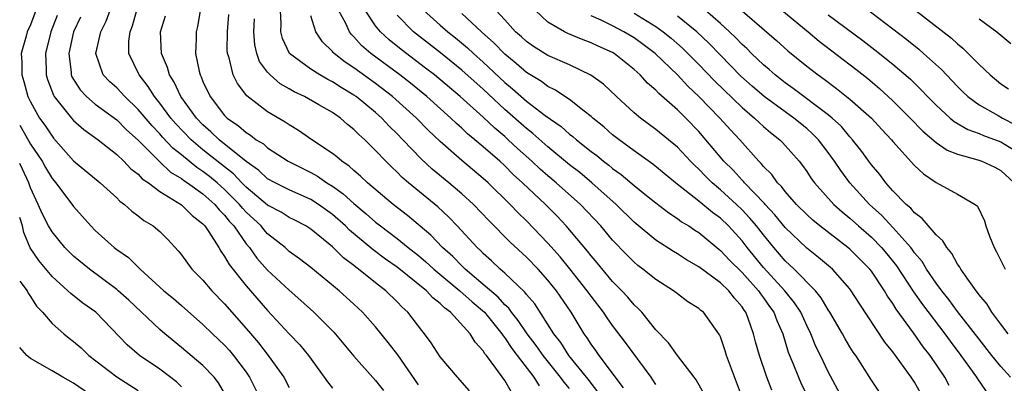
# Model space of a CAD drawing. Units: inches. Extents: x 2514000 to 2517000, y 1542000 to 1545000.
# Drawn here: x 2514000 to 2514091, y 1542952 to 1542986 of the extents above; entities that cross this region are included whole.
import ezdxf

# ---------------------------------------------------------------- set-up
doc = ezdxf.new("R2010")
doc.units = ezdxf.units.IN
doc.header["$MEASUREMENT"] = 0
doc.layers.add('LD25141542_2ft', color=62, linetype='Continuous')

msp = doc.modelspace()

# ---------------------------------------------------------------- linework, layer by layer
at = {"layer": 'LD25141542_2ft'}
for points, elevation in [([(2514017, 1542988.463), (2514016.493, 1542985.506), (2514016.368, 1542985), (2514016.362, 1542984.362), (2514016.301, 1542983), (2514016.636, 1542981.364), (2514016.734, 1542981), (2514016.829, 1542980.829), (2514017, 1542980.404), (2514017.656, 1542979), (2514019, 1542977.236), (2514019.231, 1542977), (2514020.285, 1542976.285), (2514021, 1542975.653), (2514021.417, 1542975.417), (2514021.948, 1542975), (2514022.606, 1542974.606), (2514023, 1542974.248), (2514024.906, 1542973), (2514027, 1542971.956), (2514027.621, 1542971.621), (2514028.5, 1542971), (2514029, 1542970.69), (2514029.995, 1542969.995), (2514031, 1542969.081), (2514032.14, 1542968.14), (2514033, 1542967.369), (2514033.466, 1542967), (2514035, 1542965.84), (2514036.031, 1542965), (2514037, 1542964.251), (2514037.677, 1542963.677), (2514038.42, 1542963), (2514040.838, 1542961), (2514041.965, 1542959.965), (2514043.102, 1542959), (2514044.735, 1542957), (2514044.832, 1542956.832), (2514045, 1542956.638), (2514045.64, 1542955.64), (2514046.152, 1542955), (2514047.691, 1542953), (2514048.183, 1542952.184)], 7058), ([(2514080.553, 1542989), (2514086.425, 1542984.425), (2514087, 1542983.878), (2514087.49, 1542983.49), (2514089, 1542981.956), (2514090.01, 1542981), (2514091, 1542980.193), (2514091.703, 1542979.703)], 7018), ([(2514001.817, 1542987.817), (2514001, 1542985.653), (2514000.691, 1542985), (2514000.592, 1542984.592), (2514000.135, 1542983), (2514000.187, 1542982.187), (2514000.19, 1542981), (2514000.389, 1542980.389), (2514000.762, 1542979), (2514001, 1542978.515), (2514001.852, 1542977), (2514002.332, 1542976.332), (2514003, 1542975.319), (2514003.147, 1542975.147), (2514005, 1542973.054), (2514007.454, 1542971), (2514009, 1542969.595), (2514009.295, 1542969.295), (2514009.722, 1542969), (2514010.387, 1542968.387), (2514011, 1542967.946), (2514011.522, 1542967.521), (2514012.391, 1542967), (2514013, 1542966.486), (2514013.742, 1542965.742), (2514014.703, 1542964.703), (2514015, 1542964.332), (2514015.553, 1542963.553), (2514015.979, 1542963), (2514017, 1542961.965), (2514017.818, 1542961), (2514019, 1542959.79), (2514021.237, 1542957.236), (2514022.153, 1542956.153), (2514023.038, 1542955), (2514024.486, 1542953), (2514025, 1542952.024)], 7070), ([(2514065.912, 1542987.912), (2514070.196, 1542984.196), (2514071.242, 1542983.242), (2514073, 1542981.808), (2514074.046, 1542981), (2514074.614, 1542980.614), (2514075.76, 1542979.76), (2514077, 1542978.769), (2514078.995, 1542976.995), (2514079.954, 1542975.954), (2514080.87, 1542975), (2514081, 1542974.838), (2514083, 1542972.61), (2514083.829, 1542971.829), (2514085, 1542971.022), (2514087, 1542969.952), (2514088.616, 1542969), (2514088.831, 1542968.831), (2514089.479, 1542967.478), (2514089.605, 1542967), (2514089.95, 1542966.05), (2514090.377, 1542965), (2514090.605, 1542964.605), (2514091.417, 1542963)], 7026), ([(2514077.752, 1542987.752), (2514082.277, 1542984.277), (2514083.39, 1542983.39), (2514083.842, 1542983), (2514085.501, 1542981.501), (2514087, 1542979.921), (2514087.461, 1542979.461), (2514087.958, 1542979), (2514089, 1542978.246), (2514090.75, 1542977.25), (2514091.158, 1542977), (2514092.363, 1542976.363)], 7020), ([(2514003.472, 1542986.528), (2514002.89, 1542985), (2514002.404, 1542983), (2514002.463, 1542981.537), (2514002.464, 1542981), (2514002.577, 1542980.577), (2514003.128, 1542979.128), (2514003.205, 1542979), (2514004.076, 1542977.924), (2514004.792, 1542977), (2514005, 1542976.77), (2514005.946, 1542975.946), (2514007.273, 1542975), (2514009, 1542973.632), (2514009.668, 1542973), (2514010.311, 1542972.311), (2514011, 1542971.789), (2514011.374, 1542971.374), (2514011.933, 1542971), (2514013, 1542970.201), (2514015, 1542968.963), (2514015.987, 1542967.987), (2514017, 1542967.188), (2514017.169, 1542967), (2514017.53, 1542966.47), (2514018.456, 1542965), (2514018.653, 1542964.653), (2514019, 1542964.184), (2514019.417, 1542963.417), (2514021, 1542961.437), (2514023, 1542959.175), (2514025, 1542956.987), (2514025.976, 1542955.976), (2514026.779, 1542955), (2514028.236, 1542953), (2514028.539, 1542952.539), (2514029, 1542951.962)], 7068), ([(2514037, 1542952.281), (2514035.063, 1542955.063), (2514034.19, 1542956.19), (2514033, 1542957.653), (2514031.808, 1542959), (2514031, 1542959.767), (2514029.636, 1542961), (2514027, 1542963.151), (2514025.963, 1542963.962), (2514025, 1542964.649), (2514024.613, 1542965), (2514023, 1542966.286), (2514022.66, 1542966.66), (2514022.392, 1542967), (2514021, 1542968.29), (2514020.655, 1542968.654), (2514020.386, 1542969), (2514019, 1542970.395), (2514018.32, 1542971), (2514017.602, 1542971.602), (2514017, 1542972.066), (2514016.427, 1542972.428), (2514015, 1542973.593), (2514014.213, 1542974.213), (2514013.248, 1542975.248), (2514013, 1542975.537), (2514012.281, 1542976.281), (2514011, 1542977.813), (2514009.739, 1542979), (2514009.394, 1542979.394), (2514009, 1542979.799), (2514008.361, 1542980.36), (2514007.739, 1542981), (2514007.049, 1542983), (2514007.518, 1542985), (2514008.01, 1542985.99), (2514008.399, 1542987)], 7064), ([(2514041.722, 1542951.722), (2514040.593, 1542953), (2514039, 1542954.877), (2514038.18, 1542956.18), (2514037.562, 1542957), (2514037.301, 1542957.301), (2514035.997, 1542959), (2514035.474, 1542959.474), (2514035, 1542959.981), (2514033.968, 1542961), (2514033, 1542961.744), (2514031.435, 1542963), (2514031.178, 1542963.178), (2514031, 1542963.335), (2514030.042, 1542964.041), (2514029, 1542965.082), (2514027, 1542966.695), (2514026.529, 1542967), (2514025.53, 1542967.531), (2514025, 1542967.792), (2514024.267, 1542968.267), (2514023, 1542968.942), (2514021, 1542970.609), (2514020.611, 1542971), (2514019.835, 1542971.834), (2514019, 1542972.475), (2514017, 1542974.074), (2514015.893, 1542975), (2514014.475, 1542976.475), (2514014.023, 1542977), (2514013, 1542978.382), (2514012.494, 1542979), (2514011.93, 1542979.93), (2514011.079, 1542981), (2514010.119, 1542983), (2514010.123, 1542984.123), (2514010.232, 1542985), (2514010.456, 1542985.544), (2514010.872, 1542987)], 7062), ([(2514045.604, 1542951.604), (2514045, 1542952.661), (2514044.173, 1542953.827), (2514043.289, 1542955), (2514043.154, 1542955.154), (2514043, 1542955.423), (2514042.24, 1542956.24), (2514041.784, 1542957), (2514039.972, 1542959), (2514039.403, 1542959.404), (2514039, 1542959.823), (2514038.328, 1542960.329), (2514037.72, 1542961), (2514035, 1542963.183), (2514033.925, 1542963.925), (2514032.777, 1542964.776), (2514030.605, 1542966.605), (2514030.216, 1542967), (2514029, 1542968.068), (2514027.709, 1542969), (2514027, 1542969.454), (2514025, 1542970.345), (2514023.687, 1542971), (2514023, 1542971.381), (2514022.161, 1542972.162), (2514021, 1542972.983), (2514018.49, 1542975), (2514017.735, 1542975.735), (2514017, 1542976.369), (2514016.388, 1542977), (2514014.943, 1542979), (2514014.328, 1542980.328), (2514013.881, 1542981), (2514013.702, 1542981.702), (2514013.148, 1542983), (2514013.074, 1542985), (2514013.523, 1542986.477)], 7060), ([(2514051, 1542951.94), (2514050.515, 1542952.515), (2514050.177, 1542953), (2514048.555, 1542955), (2514047.911, 1542955.912), (2514047.085, 1542957), (2514046.246, 1542958.246), (2514045.631, 1542959), (2514045.373, 1542959.373), (2514045, 1542959.706), (2514044.387, 1542960.387), (2514043, 1542961.589), (2514041.317, 1542963), (2514041.163, 1542963.163), (2514041, 1542963.305), (2514040.166, 1542964.166), (2514039.206, 1542965), (2514038.141, 1542966.141), (2514035.978, 1542967.978), (2514034.648, 1542969), (2514032.261, 1542971), (2514031.622, 1542971.622), (2514031, 1542972.141), (2514030.554, 1542972.555), (2514029.87, 1542973), (2514029.412, 1542973.413), (2514029, 1542973.732), (2514027.102, 1542975), (2514025.863, 1542975.862), (2514025, 1542976.378), (2514024.637, 1542976.638), (2514023, 1542977.591), (2514021.057, 1542979.057), (2514020.196, 1542980.196), (2514019.799, 1542981), (2514019.424, 1542982.576), (2514019.275, 1542983), (2514019.254, 1542983.254), (2514019.272, 1542985), (2514019.409, 1542986.591)], 7056), ([(2514056.005, 1542952.005), (2514053.755, 1542955), (2514053.446, 1542955.446), (2514053, 1542956.049), (2514052.637, 1542956.637), (2514052.36, 1542957), (2514051.155, 1542959), (2514049.798, 1542961), (2514049, 1542961.986), (2514048.079, 1542963), (2514047, 1542964.11), (2514045.506, 1542965.506), (2514043.517, 1542967.517), (2514042.089, 1542969), (2514041, 1542969.993), (2514039.808, 1542971), (2514038.267, 1542972.267), (2514037.232, 1542973.231), (2514035.548, 1542975), (2514035, 1542975.556), (2514034.265, 1542976.265), (2514033.577, 1542977), (2514033, 1542977.51), (2514031.196, 1542979), (2514031, 1542979.141), (2514029.83, 1542979.831), (2514029, 1542980.371), (2514028.576, 1542980.576), (2514027.833, 1542981), (2514027, 1542981.537), (2514025.036, 1542983), (2514024.38, 1542984.38), (2514024.235, 1542985), (2514024.259, 1542985.741), (2514024.18, 1542987)], 7052), ([(2514059, 1542952.3), (2514058.74, 1542952.74), (2514058.567, 1542953), (2514056.204, 1542956.204), (2514055, 1542957.773), (2514054.484, 1542958.484), (2514054.15, 1542959), (2514053, 1542960.495), (2514052.65, 1542961), (2514051.038, 1542963.038), (2514050.133, 1542964.133), (2514049, 1542965.405), (2514047, 1542967.49), (2514046.231, 1542968.23), (2514045.495, 1542969), (2514043.442, 1542971), (2514043, 1542971.402), (2514041, 1542973.065), (2514039, 1542974.835), (2514037.895, 1542975.895), (2514036.804, 1542977), (2514034.573, 1542979), (2514033, 1542980.216), (2514031, 1542981.659), (2514030.182, 1542982.182), (2514029.165, 1542983), (2514029.079, 1542983.08), (2514029, 1542983.189), (2514028.08, 1542984.08), (2514027.467, 1542985), (2514027, 1542986.475)], 7050), ([(2514063.46, 1542951.46), (2514062.75, 1542952.75), (2514062.57, 1542953), (2514061, 1542955.009), (2514060.17, 1542956.17), (2514059, 1542957.385), (2514057.697, 1542959), (2514057.365, 1542959.365), (2514057, 1542959.689), (2514056.4, 1542960.4), (2514055.845, 1542961), (2514055, 1542961.862), (2514053.571, 1542963.571), (2514053, 1542964.228), (2514052.664, 1542964.664), (2514050.695, 1542967), (2514049.875, 1542967.875), (2514048.77, 1542969), (2514046.649, 1542971), (2514045.781, 1542971.781), (2514045, 1542972.571), (2514044.529, 1542973), (2514043, 1542974.343), (2514042.22, 1542975), (2514041.545, 1542975.545), (2514041, 1542976.071), (2514040.504, 1542976.503), (2514039.998, 1542977), (2514037.749, 1542979), (2514036.235, 1542980.235), (2514035.269, 1542981), (2514032.561, 1542983), (2514031.719, 1542983.719), (2514031, 1542984.548), (2514030.766, 1542984.766), (2514030.596, 1542985), (2514030.242, 1542985.758), (2514029.57, 1542987)], 7048), ([(2514067.037, 1542951.037), (2514065.563, 1542955), (2514065.435, 1542955.435), (2514065, 1542956.725), (2514064.915, 1542956.915), (2514063.417, 1542959), (2514063.177, 1542959.177), (2514063, 1542959.345), (2514061.983, 1542959.983), (2514061, 1542960.72), (2514060.651, 1542961), (2514059, 1542962.035), (2514057.81, 1542963), (2514057.345, 1542963.345), (2514057, 1542963.632), (2514056.315, 1542964.315), (2514055, 1542965.695), (2514053.895, 1542967), (2514052.007, 1542969), (2514049.772, 1542971), (2514049, 1542971.641), (2514048.273, 1542972.273), (2514047.497, 1542973), (2514046.181, 1542974.181), (2514045.319, 1542975), (2514045, 1542975.286), (2514044.065, 1542976.065), (2514043, 1542977.089), (2514040.871, 1542979), (2514038.463, 1542981), (2514037.645, 1542981.645), (2514035.37, 1542983.37), (2514034.255, 1542984.255), (2514033.456, 1542985), (2514033, 1542985.568), (2514032.057, 1542987)], 7046), ([(2514069.769, 1542951.769), (2514069.304, 1542953), (2514068.605, 1542955), (2514068.259, 1542956.259), (2514068.072, 1542957), (2514067.583, 1542958.417), (2514067.36, 1542959), (2514067.204, 1542959.204), (2514067, 1542959.52), (2514066.3, 1542960.301), (2514065.763, 1542961), (2514065, 1542961.716), (2514063, 1542963.206), (2514061.86, 1542963.86), (2514061, 1542964.43), (2514060.635, 1542964.635), (2514059, 1542965.683), (2514057.19, 1542967.19), (2514057, 1542967.355), (2514055.332, 1542969), (2514053.073, 1542971), (2514051.946, 1542971.946), (2514051, 1542972.677), (2514049, 1542974.323), (2514047.589, 1542975.589), (2514047, 1542976.039), (2514045, 1542977.809), (2514043, 1542979.671), (2514041, 1542981.448), (2514039.038, 1542983.039), (2514036.534, 1542985), (2514035, 1542986.535)], 7044), ([(2514037.457, 1542987), (2514039, 1542985.622), (2514039.719, 1542985), (2514040.434, 1542984.434), (2514041.528, 1542983.528), (2514042.092, 1542983), (2514043, 1542982.2), (2514045, 1542980.313), (2514045.723, 1542979.723), (2514047, 1542978.587), (2514048.746, 1542977.254), (2514050.217, 1542976.218), (2514051, 1542975.522), (2514051.3, 1542975.3), (2514051.636, 1542975), (2514053, 1542973.92), (2514053.527, 1542973.527), (2514054.158, 1542973), (2514054.638, 1542972.638), (2514055, 1542972.331), (2514055.777, 1542971.778), (2514057, 1542970.75), (2514058.296, 1542969.705), (2514059, 1542969.14), (2514060.207, 1542968.207), (2514061, 1542967.703), (2514061.399, 1542967.399), (2514062.066, 1542967), (2514062.62, 1542966.62), (2514063, 1542966.388), (2514064.846, 1542964.846), (2514065, 1542964.731), (2514065.834, 1542963.834), (2514067, 1542962.69), (2514068.52, 1542961), (2514068.708, 1542960.708), (2514069, 1542960.328), (2514069.548, 1542959.548), (2514069.959, 1542959), (2514070.234, 1542958.234), (2514070.787, 1542957), (2514071.29, 1542955.29), (2514071.712, 1542954.288), (2514072.226, 1542953), (2514072.461, 1542952.46), (2514074.425, 1542948.425)], 7042), ([(2514076.304, 1542951), (2514075, 1542953.47), (2514074.265, 1542955), (2514073.84, 1542955.841), (2514073.386, 1542957), (2514073, 1542957.787), (2514072.458, 1542959), (2514071.881, 1542959.881), (2514070.966, 1542961), (2514069, 1542963.166), (2514067.483, 1542965), (2514067, 1542965.618), (2514065.739, 1542967), (2514065, 1542967.71), (2514064.256, 1542968.256), (2514063, 1542969.298), (2514060.82, 1542971), (2514058.726, 1542972.726), (2514057, 1542973.965), (2514055.591, 1542975), (2514055, 1542975.466), (2514054.185, 1542976.185), (2514053.164, 1542977), (2514053, 1542977.148), (2514052.365, 1542977.635), (2514051, 1542978.722), (2514049.635, 1542979.635), (2514049, 1542979.931), (2514048.389, 1542980.389), (2514047, 1542981.221), (2514046.063, 1542982.062), (2514045, 1542982.917), (2514043.981, 1542983.981), (2514042.819, 1542985), (2514041, 1542986.685)], 7040), ([(2514079.68, 1542951.68), (2514079, 1542952.716), (2514077.543, 1542955), (2514077.316, 1542955.316), (2514077, 1542955.812), (2514076.554, 1542956.554), (2514076.311, 1542957), (2514075.146, 1542959), (2514075, 1542959.215), (2514074.349, 1542960.349), (2514073.813, 1542961), (2514071.828, 1542963), (2514071, 1542963.781), (2514069.954, 1542965), (2514069, 1542966.172), (2514068.355, 1542967), (2514067.738, 1542967.738), (2514067, 1542968.511), (2514066.491, 1542969), (2514065, 1542970.362), (2514064.234, 1542971), (2514063.613, 1542971.613), (2514063, 1542972.257), (2514062.608, 1542972.607), (2514062.218, 1542973), (2514061, 1542974.294), (2514059, 1542975.955), (2514057.571, 1542977), (2514057, 1542977.481), (2514055.343, 1542979), (2514054.141, 1542980.141), (2514052.984, 1542980.984), (2514051, 1542981.935), (2514049, 1542982.817), (2514047.651, 1542983.651), (2514047, 1542984.102), (2514046.537, 1542984.538), (2514045.997, 1542985), (2514045, 1542986.119), (2514044.173, 1542987)], 7038), ([(2514083.543, 1542951.543), (2514083, 1542952.524), (2514082.694, 1542953), (2514081, 1542955.324), (2514080.245, 1542956.245), (2514077.851, 1542959.851), (2514077.132, 1542961), (2514077, 1542961.17), (2514075.383, 1542963), (2514074.091, 1542964.091), (2514073, 1542964.937), (2514071, 1542966.869), (2514070.046, 1542968.047), (2514069.154, 1542969), (2514069.088, 1542969.088), (2514067.218, 1542971), (2514067.122, 1542971.123), (2514067, 1542971.239), (2514066.165, 1542972.165), (2514065.327, 1542973), (2514063.655, 1542975), (2514063, 1542975.747), (2514061.786, 1542977), (2514061, 1542977.772), (2514059.276, 1542979.276), (2514059, 1542979.583), (2514058.234, 1542980.234), (2514057.561, 1542981), (2514057, 1542981.511), (2514055.126, 1542983), (2514055, 1542983.076), (2514053.666, 1542983.666), (2514053, 1542983.986), (2514052.252, 1542984.252), (2514050.843, 1542984.843), (2514050.527, 1542985), (2514049, 1542985.894), (2514047.8, 1542987)], 7036), ([(2514086.227, 1542952.227), (2514085.804, 1542953), (2514084.438, 1542955), (2514083.809, 1542955.809), (2514082.904, 1542957.096), (2514081.3, 1542959.3), (2514081, 1542959.813), (2514080.504, 1542960.504), (2514080.226, 1542961), (2514079, 1542962.807), (2514078.849, 1542963), (2514077, 1542964.851), (2514076.824, 1542965), (2514074.216, 1542967), (2514073.552, 1542967.552), (2514073, 1542968.051), (2514072.059, 1542969), (2514071, 1542970.198), (2514070.655, 1542970.655), (2514070.291, 1542971), (2514069.758, 1542971.758), (2514069, 1542972.514), (2514068.786, 1542972.786), (2514068.563, 1542973), (2514066.799, 1542975), (2514065.92, 1542975.92), (2514064.953, 1542977), (2514063, 1542979.017), (2514061.971, 1542979.971), (2514061, 1542981.014), (2514058.936, 1542983), (2514057.831, 1542983.831), (2514057, 1542984.429), (2514056.049, 1542985), (2514055, 1542985.555), (2514053.927, 1542986.073), (2514053, 1542986.484)], 7034), ([(2514057, 1542986.744), (2514059, 1542985.493), (2514059.684, 1542985), (2514060.413, 1542984.413), (2514061.481, 1542983.48), (2514061.975, 1542983), (2514063, 1542981.967), (2514064.456, 1542980.456), (2514067, 1542977.971), (2514068.157, 1542977), (2514068.582, 1542976.582), (2514069, 1542976.209), (2514069.653, 1542975.653), (2514070.502, 1542975), (2514070.748, 1542974.748), (2514072.294, 1542973), (2514072.611, 1542972.611), (2514073, 1542972.059), (2514073.417, 1542971.416), (2514073.728, 1542971), (2514075.523, 1542969), (2514076.297, 1542968.297), (2514077, 1542967.735), (2514077.809, 1542967), (2514079, 1542965.962), (2514079.937, 1542965), (2514080.424, 1542964.424), (2514081.314, 1542963.314), (2514082.902, 1542960.902), (2514083.73, 1542959.73), (2514085.82, 1542957), (2514086.315, 1542956.315), (2514087.309, 1542955), (2514088.737, 1542953), (2514088.834, 1542952.834), (2514089.655, 1542951.655)], 7032), ([(2514091.699, 1542957), (2514091, 1542957.898), (2514090.177, 1542959), (2514089.738, 1542959.738), (2514089, 1542960.609), (2514088.845, 1542960.845), (2514088.707, 1542961), (2514087.936, 1542962.064), (2514087.298, 1542963), (2514087.197, 1542963.197), (2514087, 1542963.466), (2514086.46, 1542964.46), (2514085.985, 1542965), (2514085.627, 1542965.627), (2514085, 1542966.17), (2514083.708, 1542967.707), (2514083, 1542968.216), (2514082.647, 1542968.647), (2514082.228, 1542969), (2514081, 1542970.274), (2514080.34, 1542971), (2514079.769, 1542971.769), (2514079, 1542972.68), (2514078.033, 1542974.033), (2514077.257, 1542975), (2514077, 1542975.274), (2514076.212, 1542976.212), (2514075.361, 1542977), (2514075, 1542977.302), (2514071.748, 1542979.748), (2514071, 1542980.265), (2514070.06, 1542981), (2514069.509, 1542981.509), (2514069, 1542981.935), (2514067.881, 1542983), (2514067.444, 1542983.444), (2514067, 1542983.832), (2514066.433, 1542984.433), (2514065.829, 1542985), (2514065, 1542985.759), (2514063.575, 1542987)], 7028), ([(2514070.695, 1542987), (2514073.126, 1542985), (2514074.139, 1542984.139), (2514077.542, 1542981.542), (2514078.661, 1542980.661), (2514079.75, 1542979.75), (2514081, 1542978.594), (2514082.597, 1542977), (2514083.776, 1542975.776), (2514085, 1542974.738), (2514086.031, 1542974.031), (2514087, 1542973.645), (2514088.866, 1542973.134), (2514089.249, 1542973), (2514090.446, 1542972.446), (2514091, 1542972.159), (2514092.244, 1542971)], 7024), ([(2514075, 1542986.573), (2514078.195, 1542984.195), (2514079.328, 1542983.328), (2514081, 1542981.993), (2514082.611, 1542980.611), (2514083.624, 1542979.623), (2514084.204, 1542979), (2514085, 1542978.189), (2514086.305, 1542977), (2514086.684, 1542976.684), (2514087.947, 1542975.947), (2514089, 1542975.573), (2514089.388, 1542975.388), (2514091, 1542974.797), (2514093, 1542973.563)], 7022), ([(2514005.634, 1542986.366), (2514004.999, 1542985), (2514004.551, 1542983), (2514004.761, 1542981.239), (2514004.772, 1542981), (2514004.833, 1542980.833), (2514005.607, 1542979.607), (2514006.183, 1542979), (2514007, 1542978.306), (2514009, 1542976.843), (2514009.915, 1542975.915), (2514011, 1542974.948), (2514012.964, 1542972.964), (2514013.999, 1542971.999), (2514015, 1542971.4), (2514015.221, 1542971.221), (2514015.571, 1542971), (2514017, 1542969.975), (2514018.101, 1542969), (2514018.497, 1542968.497), (2514019, 1542968.011), (2514019.442, 1542967.441), (2514019.861, 1542967), (2514021, 1542965.361), (2514021.304, 1542965), (2514022.005, 1542964.005), (2514023, 1542962.89), (2514025, 1542961.044), (2514026.088, 1542960.088), (2514027.288, 1542959), (2514029.15, 1542957.15), (2514031, 1542954.925), (2514033, 1542952.677), (2514033.742, 1542951.742)], 7066), ([(2514053.635, 1542951.635), (2514053, 1542952.423), (2514052.767, 1542952.767), (2514052.583, 1542953), (2514050.938, 1542955), (2514050.199, 1542956.199), (2514049.549, 1542957), (2514047.772, 1542959.772), (2514047, 1542960.655), (2514046.859, 1542960.859), (2514045, 1542962.627), (2514044.568, 1542963), (2514043.776, 1542963.776), (2514043, 1542964.462), (2514042.738, 1542964.739), (2514042.438, 1542965), (2514040.576, 1542967), (2514039.805, 1542967.805), (2514038.77, 1542968.77), (2514036.053, 1542971), (2514035.49, 1542971.49), (2514035, 1542971.99), (2514034.475, 1542972.475), (2514033.95, 1542973), (2514033, 1542974.012), (2514032.001, 1542975), (2514031.47, 1542975.47), (2514031, 1542975.958), (2514030.414, 1542976.414), (2514029.746, 1542977), (2514029, 1542977.514), (2514027.761, 1542978.239), (2514026.408, 1542979), (2514025.448, 1542979.448), (2514025, 1542979.72), (2514024.174, 1542980.173), (2514023.229, 1542981), (2514023, 1542981.258), (2514022.254, 1542982.254), (2514021.993, 1542983), (2514021.805, 1542983.805), (2514021.72, 1542985), (2514021.785, 1542986.215)], 7054), ([(2514091.909, 1542953), (2514091, 1542953.984), (2514090.184, 1542955), (2514089, 1542956.498), (2514087, 1542959.086), (2514086.192, 1542960.192), (2514085.518, 1542961), (2514085, 1542961.695), (2514084.104, 1542963), (2514083.695, 1542963.695), (2514083, 1542964.509), (2514082.804, 1542964.804), (2514082.647, 1542965), (2514081, 1542966.865), (2514079.969, 1542967.969), (2514078.827, 1542969), (2514077.007, 1542971), (2514076.149, 1542972.149), (2514075.586, 1542973), (2514075, 1542973.806), (2514074.082, 1542975), (2514073.547, 1542975.547), (2514073, 1542976.025), (2514071.812, 1542977), (2514071, 1542977.572), (2514069.045, 1542979), (2514067.952, 1542979.953), (2514066.903, 1542980.903), (2514065, 1542982.828), (2514063.935, 1542983.935), (2514062.808, 1542985), (2514061, 1542986.444)], 7030), ([(2514089, 1542986.189), (2514090.628, 1542985), (2514091.918, 1542983.918)], 7016), ([(2514000, 1542976.333), (2514000.13, 1542976.129), (2514001, 1542974.596), (2514002.075, 1542973), (2514002.407, 1542972.407), (2514003, 1542971.41), (2514003.343, 1542971), (2514005, 1542968.794), (2514006.584, 1542967), (2514007, 1542966.582), (2514008.775, 1542965), (2514009, 1542964.827), (2514010.08, 1542964.08), (2514011.17, 1542963), (2514013.37, 1542961), (2514014.265, 1542960.266), (2514015, 1542959.637), (2514017, 1542957.869), (2514017.879, 1542957), (2514019, 1542955.939), (2514019.448, 1542955.448), (2514019.827, 1542955), (2514021, 1542953.464), (2514021.325, 1542953), (2514022.312, 1542951)], 7072), ([(2514019, 1542951.51), (2514018.455, 1542952.456), (2514018.026, 1542953), (2514017, 1542954.058), (2514015, 1542955.743), (2514013.46, 1542957), (2514013, 1542957.395), (2514010.109, 1542960.108), (2514009.133, 1542961), (2514009, 1542961.114), (2514006.488, 1542963), (2514005, 1542964.208), (2514004.593, 1542964.593), (2514004.198, 1542965), (2514003, 1542966.449), (2514002.674, 1542967), (2514002.108, 1542968.108), (2514001.728, 1542969), (2514001, 1542970.542), (2514000.838, 1542971), (2514000.266, 1542972.266), (2514000, 1542972.794)], 7074), ([(2514015, 1542952.101), (2514014.552, 1542952.552), (2514013, 1542953.737), (2514011.114, 1542955), (2514009.969, 1542955.97), (2514007.061, 1542959), (2514005.856, 1542959.856), (2514004.734, 1542960.734), (2514004.471, 1542961), (2514003, 1542962.317), (2514001.79, 1542963.791), (2514000.985, 1542964.985), (2514000.391, 1542966.391), (2514000.254, 1542967), (2514000, 1542967.791)], 7076), ([(2514000, 1542961.887), (2514000.68, 1542961), (2514000.776, 1542960.776), (2514001, 1542960.469), (2514001.57, 1542959.57), (2514002.116, 1542959), (2514003, 1542957.953), (2514004.086, 1542957), (2514004.589, 1542956.589), (2514005, 1542956.295), (2514005.695, 1542955.695), (2514006.422, 1542955), (2514009, 1542953.007), (2514011, 1542951.756)], 7078), ([(2514007.057, 1542951), (2514005, 1542952.444), (2514003.991, 1542953), (2514003, 1542953.587), (2514001, 1542954.724), (2514000.653, 1542955), (2514000, 1542955.741)], 7080)]:
    msp.add_lwpolyline(points, dxfattribs=dict(at, elevation=elevation))

doc.saveas('drawing.dxf')
